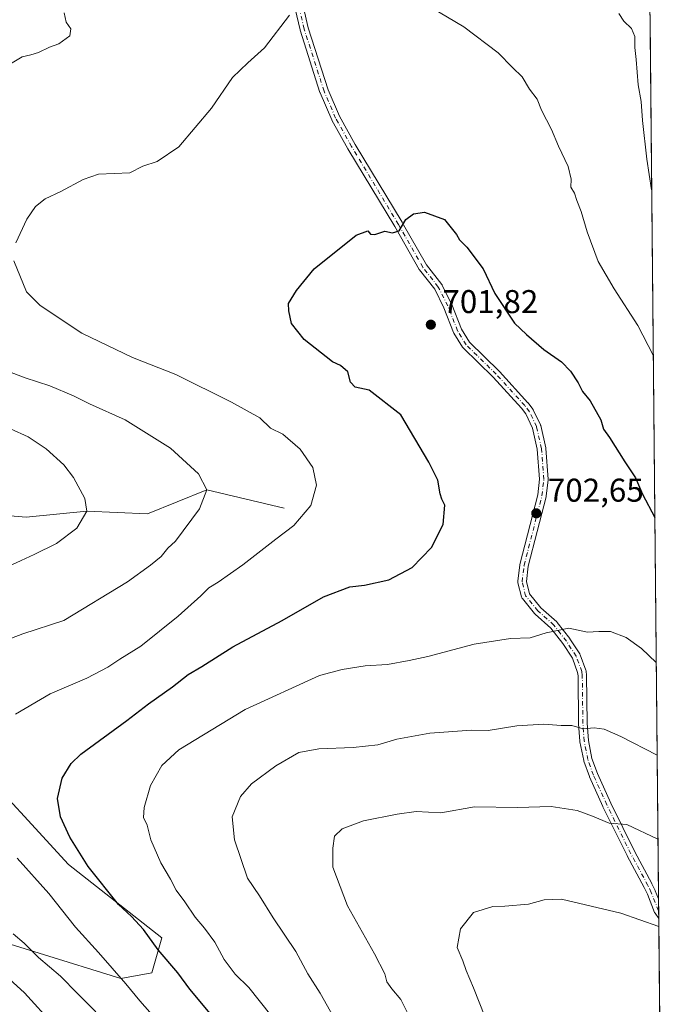
# Model space of a CAD drawing. Units: metres. Extents: x 563062 to 566493, y 4733347 to 4735692.
# Drawn here: x 566292 to 566493, y 4734035 to 4734335 of the extents above; entities that cross this region are included whole.
import ezdxf

# ---------------------------------------------------------------- set-up
doc = ezdxf.new("R2010")
doc.units = ezdxf.units.M
doc.header["$MEASUREMENT"] = 0
doc.linetypes.add('DGN Style 4', pattern=[2.6384748266838614, 1.318413404963828, -0.6592067024819142, 0.001648016756204785, -0.6592067024819142])
for name, color, linetype, lineweight in [('Arbolado forestal CxS', 92, 'Continuous', 0), ('Camino Cxs', 7, 'Continuous', 0), ('Camino eje', 30, 'DGN Style 4', 13), ('Comarca CxS', 21, 'Continuous', 0), ('Comunidad Autónoma CxS', 142, 'Continuous', 0), ('Corriente natural lineal', 142, 'Continuous', 13), ('Curva de nivel maestra', 30, 'Continuous', 30), ('Curva de nivel normal', 30, 'Continuous', 0), ('Entidad de ámbito territorial CxS', 92, 'Continuous', 0), ('Espacio natural protegido CxS', 121, 'Continuous', 0), ('Municipio CxS', 4, 'Continuous', 0), ('Provincia CxS', 1, 'Continuous', 0), ('Punto de cota en terreno', 7, 'Continuous', 0), ('Rótulo de punto de cota en terreno', 7, 'Continuous', 0)]:
    doc.layers.add(name, color=color, linetype=linetype, lineweight=lineweight)
doc.styles.add('Style-Arial', font='txt')

# ---------------------------------------------------------------- blocks, each defined once
blk = doc.blocks.new('*U9')
at = {"layer": 'Arbolado forestal CxS', "color": 92, "linetype": 'Continuous', "lineweight": 0}
blk.add_polyline3d([(566480.1469999999, 4734698.0942, 621.0436999999947), (566490.1495000003, 4733659.9814, 560.5372999999963)], dxfattribs=at)
blk.add_polyline3d([(566113.1096999999, 4734151.974099999, 687.722099999999), (566092.9408999998, 4734170.318299999, 682.5118999999977), (566069.8608999997, 4734216.2827, 674.4358000000066), (566055.8016999997, 4734216.830900001, 669.5905999999959), (566035.7207000004, 4734213.963099999, 670.4428999999947), (566020.4203000005, 4734197.706300001, 675.2112999999954), (566018.5066999998, 4734174.756300001, 672.5182000000059), (566056.5844999999, 4734147.787900001, 670.8945999999996), (566114.1562999999, 4734127.8991, 685.8417000000045), (566136.1381000001, 4734115.3367, 678.2219000000041), (566248.1426999997, 4734066.1373, 679.8215999999958), (566322.7254999997, 4734043.0143, 694.7945999999939), (566332.1617000002, 4734044.699100001, 697.9020000000019), (566335.2059000004, 4734055.319499999, 700.9728999999934), (566306.8410999998, 4734077.672499999, 698.6039000000019), (566276.3727000002, 4734110.7907, 693.3073000000004), (566253.2226999998, 4734160.567299999, 680.5994000000064), (566240.7698999997, 4734181.308499999, 673.7544999999955), (566220.1201, 4734198.720899999, 676.4771999999939), (566200.3151000004, 4734204.7105, 673.3745000000055), (566182.5903000003, 4734201.2051, 674.1073000000034), (566168.2506999997, 4734186.324300001, 677.0910000000003), (566149.1338999998, 4734154.8325, 682.6211999999941), (566137.1857000003, 4734142.553300001, 685.809500000003)], close=True, dxfattribs=at)
blk = doc.blocks.new('5PATER')
at = {"layer": 'Punto de cota en terreno', "linetype": 'Continuous', "lineweight": 0}
h = blk.add_hatch(color=51, dxfattribs=at)
edge = h.paths.add_edge_path()
edge.add_ellipse((0, 0), major_axis=(-0.1095731443231308, -0.1110710700762829), ratio=0.9994222409660322, start_angle=0, end_angle=360)
blk = doc.blocks.new('*U12')
at = {"layer": 'Camino Cxs', "color": 7, "linetype": 'Continuous', "lineweight": 0}
blk.add_polyline3d([(566377.1061000006, 4734343.486300001, 696.8362000000052), (566379.7241000002, 4734332.296900001, 700.2724000000017), (566385.7392999995, 4734313.4857, 709.3659000000043), (566389.2083000002, 4734305.4147, 709.6538), (566394.0049000002, 4734296.8025, 706.2109000000055), (566408.2833000004, 4734273.1315, 700.8692000000011), (566408.2984999996, 4734273.105900001, 700.8558000000049), (566415.6429000003, 4734260.156099999, 705.6450000000042), (566420.2927000001, 4734254.232899999, 708.2250000000058), (566420.3958999999, 4734254.0801, 708.2609999999986), (566420.4329000004, 4734254.011499999, 708.2692999999999), (566423.3129000004, 4734248.251499999, 707.3687000000064), (566423.3605000004, 4734248.1447, 707.3228999999993), (566426.2977, 4734240.653700001, 706.8450000000012), (566428.7725000001, 4734236.648499999, 707.0083000000013), (566437.8192999996, 4734227.799500001, 702.9833999999975), (566437.8727000002, 4734227.743899999, 703.0213999999978), (566446.5129000006, 4734218.223900001, 702.4538999999932), (566446.5460999999, 4734218.185699999, 702.4296000000032), (566446.5828999998, 4734218.139900001, 702.4003999999986), (566448.0129000006, 4734216.269900001, 702.0483999999997), (566448.1061000006, 4734216.130100001, 702.0690999999933), (566448.1524999999, 4734216.0417, 702.0816000000051), (566450.3224999999, 4734211.511700001, 702.975900000005), (566450.3718999998, 4734211.394900001, 703.0310000000028), (566450.4181000004, 4734211.2369, 703.1037999999971), (566451.9380999999, 4734204.517100001, 705.3868999999977), (566451.9502999998, 4734204.455900001, 705.385500000004), (566451.9666999998, 4734204.3245, 705.3791999999958), (566452.6467000004, 4734194.9847, 704.9774000000034), (566452.6501000002, 4734194.890100001, 705.0434999999999), (566452.6420999998, 4734194.744899999, 705.1407000000036), (566452.0821000002, 4734189.764900001, 707.499299999996), (566452.0702999998, 4734189.6843, 707.5246999999946), (566452.0493000001, 4734189.587300001, 707.5574999999953), (566446.6305, 4734168.449300001, 713.7103000000062), (566446.0696999999, 4734163.8321, 712.5247999999993), (566447.0208999999, 4734160.026900001, 709.5785999999936), (566450.4921000004, 4734155.7719, 705.7280000000028), (566455.2953000005, 4734151.490499999, 705.7516000000034), (566455.4260999998, 4734151.355900001, 705.8280999999988), (566455.4552999996, 4734151.319499999, 705.8473999999987), (566459.2452999996, 4734146.4595, 709.656799999997), (566459.3101000004, 4734146.3685, 709.7523999999976), (566462.3000999996, 4734141.7687, 712.7997999999934), (566462.3359000003, 4734141.710100001, 712.7863999999972), (566462.4316999996, 4734141.504899999, 712.7280000000028), (566464.1316999998, 4734136.8347, 711.0271999999969), (566464.1904999996, 4734136.615900001, 711.0261000000029), (566464.2012999998, 4734136.5419, 711.0262999999978), (566464.3413000006, 4734135.3519, 711.0170000000071), (566464.3501000004, 4734135.2161, 711.0157000000036), (566464.5295000002, 4734120.685500001, 716.8911999999983), (566464.9108999996, 4734115.444900001, 719.0763000000007), (566466.0062999995, 4734109.948100001, 720.0611000000063), (566467.6467000004, 4734105.3665, 719.7563999999985), (566471.6864999998, 4734096.3837, 721.135500000004), (566478.9863, 4734081.5449, 721.6937000000034), (566484.1754999999, 4734071.885500001, 719.5013000000035), (566484.2017000001, 4734071.833500001, 719.5191000000051), (566485.2017000001, 4734069.753500001, 720.2378999999929), (566485.2374999998, 4734069.671900001, 720.2655999999988), (566486.2259000001, 4734067.194700001, 721.1581000000006), (566486.2828000002, 4734061.284, 722.9931000000071), (566485.1917000003, 4734062.8597, 722.0905999999959), (566485.1347000003, 4734062.949899999, 722.0228999999963), (566485.0531000001, 4734063.118100001, 721.9146999999939), (566482.8391000004, 4734068.6669, 719.450100000002), (566481.8712999999, 4734070.680500001, 719.2143999999971), (566476.6848999998, 4734080.335100001, 721.1619999999967), (566476.6637000004, 4734080.376300001, 721.1670000000014), (566469.3437000001, 4734095.256300001, 721.264599999995), (566469.3245000001, 4734095.296900001, 721.2470999999932), (566465.2544999998, 4734104.346899999, 720.3782999999967), (566465.2172999998, 4734104.4387, 720.3871999999974), (566463.5261000004, 4734109.161900001, 720.233600000007), (566463.4753000002, 4734109.346100001, 720.2244000000064), (566462.3453000002, 4734115.016100001, 719.6505000000034), (566462.3399, 4734115.044500001, 719.6468000000023), (566462.3234999999, 4734115.1757, 719.6282000000066), (566461.9335000003, 4734120.535900001, 717.3729000000022), (566461.9303000001, 4734120.6141, 717.3236000000034), (566461.7511, 4734135.115900001, 711.795299999998), (566461.6366999998, 4734136.087900001, 711.6441999999952), (566460.0393000003, 4734140.476100001, 712.1009999999952), (566457.1605000002, 4734144.9047, 709.5130000000064), (566453.4773000004, 4734149.627900001, 705.9657000000007), (566448.6851000004, 4734153.899700001, 706.0111999999937), (566448.5484999996, 4734154.0415, 706.0613000000012), (566444.8229, 4734158.608300001, 709.902900000001), (566444.7137000002, 4734158.7643, 710.0779999999941), (566444.6284999996, 4734158.9341, 710.2375999999931), (566444.5691000001, 4734159.114900001, 710.3803000000045), (566443.4890999999, 4734163.434900001, 712.5926000000036), (566443.4600999998, 4734163.590700001, 712.6334999999963), (566443.4501, 4734163.7487, 712.6735000000045), (566443.4594999999, 4734163.9069, 712.7122999999993), (566444.0597000001, 4734168.846899999, 713.6153000000049), (566444.0698999995, 4734168.915899999, 713.6149000000005), (566444.0909000002, 4734169.012900001, 713.6146000000008), (566449.5085000005, 4734190.145300001, 708.1621000000015), (566450.0449000001, 4734194.915899999, 705.7930999999954), (566449.3806999996, 4734204.0385, 704.7636000000057), (566447.9145000001, 4734210.5207, 702.6812999999966), (566445.8657000001, 4734214.797300001, 703.0853000000062), (566444.5506999996, 4734216.517100001, 702.9358999999968), (566435.9735000003, 4734225.967900001, 702.3332999999984), (566426.8410999998, 4734234.900900001, 705.6622999999963), (566426.7543000003, 4734234.9945, 705.6601999999984), (566426.6442999998, 4734235.146700001, 705.6640999999945), (566424.0242999997, 4734239.386700001, 704.8329999999987), (566424.0043000003, 4734239.420299999, 704.8270000000048), (566423.9199000001, 4734239.5955, 704.8114999999963), (566420.9611000001, 4734247.141100001, 705.2002000000067), (566418.1662999997, 4734252.731100001, 705.133600000001), (566413.5374999996, 4734258.6273, 703.7284000000074), (566413.4319000002, 4734258.784499999, 703.5905000000057), (566406.0478999997, 4734271.803500001, 700.9438999999985), (566391.7670999998, 4734295.478700001, 705.1229000000022), (566391.7493000003, 4734295.5089, 705.169399999999), (566386.9045000002, 4734304.2075, 710.3870000000024), (566386.8459000001, 4734304.3267, 710.4040999999997), (566383.3256999999, 4734312.5167, 710.0397999999988), (566383.2984999996, 4734312.5855, 710.0175000000019), (566383.2818999998, 4734312.634299999, 710.0011999999988), (566377.2319, 4734331.554099999, 701.6135000000068), (566377.2043000003, 4734331.653899999, 701.6679000000004), (566374.5856999997, 4734342.8453, 697.3320999999996)], dxfattribs=at)

msp = doc.modelspace()

# ---------------------------------------------------------------- linework, layer by layer
at = {"layer": 'Arbolado forestal CxS', "color": 92, "linetype": 'Continuous', "lineweight": 0, "extrusion": (-0.001039118263475068, 0.107846555271275, 0.994167008479639), "elevation": 510678.2650745646, "flags": 128}
msp.add_lwpolyline([(-612071.2860106362, -4701000.588224275), (-612071.2860106362, -4700731.412704883)], dxfattribs=at)
at = {"layer": 'Arbolado forestal CxS', "color": 92, "linetype": 'Continuous', "lineweight": 0, "extrusion": (-0.001875073887247662, 0.1948180097478752, 0.9808376150901811), "elevation": 921923.8432511614, "flags": 128}
msp.add_lwpolyline([(-612022.0739549957, -4637648.625349443), (-612022.0739549957, -4637644.960047002)], dxfattribs=at)
at = {"layer": 'Arbolado forestal CxS', "color": 92, "linetype": 'Continuous', "lineweight": 0, "extrusion": (-0.002013812392778354, 0.2091294475050986, 0.977885892497616), "elevation": 989594.3841247285, "flags": 128}
msp.add_lwpolyline([(-612044.5585282407, -4623674.92158535), (-612044.5585282407, -4623672.553305591)], dxfattribs=at)
at = {"layer": 'Arbolado forestal CxS', "color": 92, "linetype": 'Continuous', "lineweight": 0, "extrusion": (0.003559653154975129, -0.3694368578631835, 0.9292490177135483), "elevation": -1746251.663381791, "flags": 128}
msp.add_lwpolyline([(612072.2049702244, 4394111.53829143), (612072.2049702244, 4393688.282900617)], dxfattribs=at)
at = {"layer": 'Arbolado forestal CxS', "color": 92, "linetype": 'Continuous', "lineweight": 0}
msp.add_polyline3d([(566113.1096999999, 4734151.974099999, 687.722099999999), (566137.1857000003, 4734142.553300001, 685.809500000003), (566149.1338999998, 4734154.8325, 682.6211999999941), (566168.2506999997, 4734186.324300001, 677.0910000000003), (566182.5903000003, 4734201.2051, 674.1073000000034), (566200.3151000004, 4734204.7105, 673.3745000000055), (566220.1201, 4734198.720899999, 676.4771999999939), (566240.7698999997, 4734181.308499999, 673.7544999999955), (566253.2226999998, 4734160.567299999, 680.5994000000064), (566276.3727000002, 4734110.7907, 693.3073000000004), (566306.8410999998, 4734077.672499999, 698.6039000000019), (566335.2059000004, 4734055.319499999, 700.9728999999934), (566332.1617000002, 4734044.699100001, 697.9020000000019), (566322.7254999997, 4734043.0143, 694.7945999999939), (566248.1426999997, 4734066.1373, 679.8215999999958), (566136.1381000001, 4734115.3367, 678.2219000000041), (566114.1562999999, 4734127.8991, 685.8417000000045), (566056.5844999999, 4734147.787900001, 670.8945999999996), (566018.5066999998, 4734174.756300001, 672.5182000000059), (566020.4203000005, 4734197.706300001, 675.2112999999954), (566035.7207000004, 4734213.963099999, 670.4428999999947), (566055.8016999997, 4734216.830900001, 669.5905999999959), (566069.8608999997, 4734216.2827, 674.4358000000066), (566092.9408999998, 4734170.318299999, 682.5118999999977)], close=True, dxfattribs=at)
for points in [[(566322.7254999997, 4734043.0143, 694.7945999999939), (566332.1617000002, 4734044.699100001, 697.9020000000019), (566335.2059000004, 4734055.319499999, 700.9728999999934), (566306.8410999998, 4734077.672499999, 698.6039000000019), (566276.3727000002, 4734110.7907, 693.3073000000004)], [(566322.7254999997, 4734043.0143, 694.7945999999939), (566332.1617000002, 4734044.699100001, 697.9020000000019), (566335.2059000004, 4734055.319499999, 700.9728999999934), (566306.8410999998, 4734077.672499999, 698.6039000000019), (566276.3727000002, 4734110.7907, 693.3073000000004)], [(566248.1426999997, 4734066.1373, 679.8215999999958), (566322.7254999997, 4734043.0143, 694.7945999999939)], [(566248.1426999997, 4734066.1373, 679.8215999999958), (566322.7254999997, 4734043.0143, 694.7945999999939)]]:
    msp.add_polyline3d(points, dxfattribs=at)
at = {"layer": 'Camino Cxs', "color": 7, "linetype": 'Continuous', "lineweight": 0, "extrusion": (-0.002858996360728221, 0.2964678905835817, 0.9550385416268449), "elevation": 1402568.066720281, "flags": 128}
msp.add_lwpolyline([(-612110.8728875227, -4515575.540895548), (-612110.8728875227, -4515569.351642888)], dxfattribs=at)
at = {"layer": 'Camino Cxs', "color": 7, "linetype": 'Continuous', "lineweight": 0}
for points in [[(566377.1061000006, 4734343.486300001, 696.8362000000052), (566379.7241000002, 4734332.296900001, 700.2724000000017), (566385.7392999995, 4734313.4857, 709.3659000000043), (566389.2083000002, 4734305.4147, 709.6538), (566394.0049000002, 4734296.8025, 706.2109000000055), (566408.2833000004, 4734273.1315, 700.8692000000011), (566408.2984999996, 4734273.105900001, 700.8558000000049), (566415.6429000003, 4734260.156099999, 705.6450000000042), (566420.2927000001, 4734254.232899999, 708.2250000000058), (566420.3958999999, 4734254.0801, 708.2609999999986), (566420.4329000004, 4734254.011499999, 708.2692999999999), (566423.3129000004, 4734248.251499999, 707.3687000000064), (566423.3605000004, 4734248.1447, 707.3228999999993), (566426.2977, 4734240.653700001, 706.8450000000012), (566428.7725000001, 4734236.648499999, 707.0083000000013), (566437.8192999996, 4734227.799500001, 702.9833999999975), (566437.8727000002, 4734227.743899999, 703.0213999999978), (566446.5129000006, 4734218.223900001, 702.4538999999932), (566446.5460999999, 4734218.185699999, 702.4296000000032), (566446.5828999998, 4734218.139900001, 702.4003999999986), (566448.0129000006, 4734216.269900001, 702.0483999999997), (566448.1061000006, 4734216.130100001, 702.0690999999933), (566448.1524999999, 4734216.0417, 702.0816000000051), (566450.3224999999, 4734211.511700001, 702.975900000005), (566450.3718999998, 4734211.394900001, 703.0310000000028), (566450.4181000004, 4734211.2369, 703.1037999999971), (566451.9380999999, 4734204.517100001, 705.3868999999977), (566451.9502999998, 4734204.455900001, 705.385500000004), (566451.9666999998, 4734204.3245, 705.3791999999958), (566452.6467000004, 4734194.9847, 704.9774000000034), (566452.6501000002, 4734194.890100001, 705.0434999999999), (566452.6420999998, 4734194.744899999, 705.1407000000036), (566452.0821000002, 4734189.764900001, 707.499299999996), (566452.0702999998, 4734189.6843, 707.5246999999946), (566452.0493000001, 4734189.587300001, 707.5574999999953), (566446.6305, 4734168.449300001, 713.7103000000062), (566446.0696999999, 4734163.8321, 712.5247999999993), (566447.0208999999, 4734160.026900001, 709.5785999999936), (566450.4921000004, 4734155.7719, 705.7280000000028), (566455.2953000005, 4734151.490499999, 705.7516000000034), (566455.4260999998, 4734151.355900001, 705.8280999999988), (566455.4552999996, 4734151.319499999, 705.8473999999987), (566459.2452999996, 4734146.4595, 709.656799999997), (566459.3101000004, 4734146.3685, 709.7523999999976), (566462.3000999996, 4734141.7687, 712.7997999999934), (566462.3359000003, 4734141.710100001, 712.7863999999972), (566462.4316999996, 4734141.504899999, 712.7280000000028), (566464.1316999998, 4734136.8347, 711.0271999999969), (566464.1904999996, 4734136.615900001, 711.0261000000029), (566464.2012999998, 4734136.5419, 711.0262999999978), (566464.3413000006, 4734135.3519, 711.0170000000071), (566464.3501000004, 4734135.2161, 711.0157000000036), (566464.5295000002, 4734120.685500001, 716.8911999999983), (566464.9108999996, 4734115.444900001, 719.0763000000007), (566466.0062999995, 4734109.948100001, 720.0611000000063), (566467.6467000004, 4734105.3665, 719.7563999999985), (566471.6864999998, 4734096.3837, 721.135500000004), (566478.9863, 4734081.5449, 721.6937000000034), (566484.1754999999, 4734071.885500001, 719.5013000000035), (566484.2017000001, 4734071.833500001, 719.5191000000051), (566485.2017000001, 4734069.753500001, 720.2378999999929), (566485.2374999998, 4734069.671900001, 720.2655999999988), (566486.2258000001, 4734067.194700001, 721.1579999999958)], [(566486.2828000002, 4734061.284, 722.9930000000023), (566485.1917000003, 4734062.8597, 722.0905999999959), (566485.1347000003, 4734062.949899999, 722.0228999999963), (566485.0531000001, 4734063.118100001, 721.9146999999939), (566482.8391000004, 4734068.6669, 719.450100000002), (566481.8712999999, 4734070.680500001, 719.2143999999971), (566476.6848999998, 4734080.335100001, 721.1619999999967), (566476.6637000004, 4734080.376300001, 721.1670000000014), (566469.3437000001, 4734095.256300001, 721.264599999995), (566469.3245000001, 4734095.296900001, 721.2470999999932), (566465.2544999998, 4734104.346899999, 720.3782999999967), (566465.2172999998, 4734104.4387, 720.3871999999974), (566463.5261000004, 4734109.161900001, 720.233600000007), (566463.4753000002, 4734109.346100001, 720.2244000000064), (566462.3453000002, 4734115.016100001, 719.6505000000034), (566462.3399, 4734115.044500001, 719.6468000000023), (566462.3234999999, 4734115.1757, 719.6282000000066), (566461.9335000003, 4734120.535900001, 717.3729000000022), (566461.9303000001, 4734120.6141, 717.3236000000034), (566461.7511, 4734135.115900001, 711.795299999998), (566461.6366999998, 4734136.087900001, 711.6441999999952), (566460.0393000003, 4734140.476100001, 712.1009999999952), (566457.1605000002, 4734144.9047, 709.5130000000064), (566453.4773000004, 4734149.627900001, 705.9657000000007), (566448.6851000004, 4734153.899700001, 706.0111999999937), (566448.5484999996, 4734154.0415, 706.0613000000012), (566444.8229, 4734158.608300001, 709.902900000001), (566444.7137000002, 4734158.7643, 710.0779999999941), (566444.6284999996, 4734158.9341, 710.2375999999931), (566444.5691000001, 4734159.114900001, 710.3803000000045), (566443.4890999999, 4734163.434900001, 712.5926000000036), (566443.4600999998, 4734163.590700001, 712.6334999999963), (566443.4501, 4734163.7487, 712.6735000000045), (566443.4594999999, 4734163.9069, 712.7122999999993), (566444.0597000001, 4734168.846899999, 713.6153000000049), (566444.0698999995, 4734168.915899999, 713.6149000000005), (566444.0909000002, 4734169.012900001, 713.6146000000008), (566449.5085000005, 4734190.145300001, 708.1621000000015), (566450.0449000001, 4734194.915899999, 705.7930999999954), (566449.3806999996, 4734204.0385, 704.7636000000057), (566447.9145000001, 4734210.5207, 702.6812999999966), (566445.8657000001, 4734214.797300001, 703.0853000000062), (566444.5506999996, 4734216.517100001, 702.9358999999968), (566435.9735000003, 4734225.967900001, 702.3332999999984), (566426.8410999998, 4734234.900900001, 705.6622999999963), (566426.7543000003, 4734234.9945, 705.6601999999984), (566426.6442999998, 4734235.146700001, 705.6640999999945), (566424.0242999997, 4734239.386700001, 704.8329999999987), (566424.0043000003, 4734239.420299999, 704.8270000000048), (566423.9199000001, 4734239.5955, 704.8114999999963), (566420.9611000001, 4734247.141100001, 705.2002000000067), (566418.1662999997, 4734252.731100001, 705.133600000001), (566413.5374999996, 4734258.6273, 703.7284000000074), (566413.4319000002, 4734258.784499999, 703.5905000000057), (566406.0478999997, 4734271.803500001, 700.9438999999985), (566391.7670999998, 4734295.478700001, 705.1229000000022), (566391.7493000003, 4734295.5089, 705.169399999999), (566386.9045000002, 4734304.2075, 710.3870000000024), (566386.8459000001, 4734304.3267, 710.4040999999997), (566383.3256999999, 4734312.5167, 710.0397999999988), (566383.2984999996, 4734312.5855, 710.0175000000019), (566383.2818999998, 4734312.634299999, 710.0011999999988), (566377.2319, 4734331.554099999, 701.6135000000068), (566377.2043000003, 4734331.653899999, 701.6679000000004), (566374.5856999997, 4734342.8453, 697.3320999999996)]]:
    msp.add_polyline3d(points, dxfattribs=at)
at = {"layer": 'Camino eje', "color": 30, "linetype": 'DGN Style 4', "lineweight": 13}
msp.add_polyline3d([(566486.2605, 4734063.5998, 722.5433000000049), (566484.0301000001, 4734069.190099999, 719.8579000000027), (566483.0301000001, 4734071.270099999, 719.1594000000041), (566477.8300999999, 4734080.950099999, 721.3834999999963), (566470.5100999996, 4734095.8301, 721.1918000000006), (566466.4401000004, 4734104.880100001, 719.9903999999952), (566464.7500999998, 4734109.600099999, 720.1437000000006), (566463.6201, 4734115.270099999, 719.369399999996), (566463.2301000003, 4734120.630100001, 716.9266000000061), (566463.0500999996, 4734135.200099999, 711.3641999999965), (566462.9101, 4734136.390100001, 711.2219999999944), (566461.2100999998, 4734141.0601, 712.3380000000034), (566458.2200999996, 4734145.6601, 709.4832000000025), (566454.4301000005, 4734150.520099999, 705.8916999999929), (566449.5500999996, 4734154.870100001, 705.8766999999935), (566445.8300999999, 4734159.4301, 709.7520999999979), (566444.7500999998, 4734163.7501, 712.5868000000046), (566445.3501000004, 4734168.690099999, 713.6616999999969), (566450.7901, 4734189.9101, 707.851800000004), (566451.3501000004, 4734194.890100001, 705.376900000003), (566450.6700999998, 4734204.2301, 705.0440999999992), (566449.1501000002, 4734210.950099999, 702.9251999999979), (566446.9801000003, 4734215.4801, 702.3512999999948), (566445.5500999996, 4734217.350099999, 702.3062999999966), (566436.9101, 4734226.870100001, 702.4471999999951), (566427.7500999998, 4734235.8301, 706.3718999999984), (566425.1300999997, 4734240.0701, 705.8420999999945), (566422.1501000002, 4734247.670100001, 706.2805999999982), (566419.2701000003, 4734253.4301, 706.7997000000032), (566414.5601000004, 4734259.4301, 704.6591000000044), (566407.1700999998, 4734272.460100001, 700.3681000000071), (566392.8800999997, 4734296.1501, 705.5605999999971), (566388.0401, 4734304.840100001, 710.3732000000019), (566384.5201000003, 4734313.030099999, 709.6646000000038), (566378.4700999996, 4734331.950099999, 701.0243000000046), (566375.8400999998, 4734343.190099999, 697.1156000000046)], dxfattribs=at)
at = {"layer": 'Comarca CxS', "color": 21, "linetype": 'Continuous', "lineweight": 0, "flags": 128}
msp.add_lwpolyline([(565600.094125141, 4733370.334205907), (563082.7800004783, 4733346.829982626), (563082.5087880649, 4733376.509011088), (563061.6400004779, 4735660.199982601), (563260.9523999988, 4735662.062299999), (563267.121409998, 4735662.119837325), (563550.151373303, 4735664.76419695), (563879.3799693742, 4735667.840243662), (566247.8227415718, 4735689.968830981), (566256.8985489223, 4735690.053627227), (566470.570000505, 4735692.049982602), (566470.9352277538, 4735654.144670292), (566479.4196000006, 4734773.589699999), (566490.1778499802, 4733657.038460892), (566492.8600005042, 4733378.669982625)], close=True, dxfattribs=at)
at = {"layer": 'Comunidad Autónoma CxS', "color": 142, "linetype": 'Continuous', "lineweight": 0, "flags": 128}
msp.add_lwpolyline([(565600.094125141, 4733370.334205907), (563082.7800004783, 4733346.829982626), (563082.5087880649, 4733376.509011088), (563061.6400004779, 4735660.199982601), (563260.9523999988, 4735662.062299999), (563267.121409998, 4735662.119837325), (563550.151373303, 4735664.76419695), (563879.3799693742, 4735667.840243662), (566247.8227415718, 4735689.968830981), (566256.8985489223, 4735690.053627227), (566470.570000505, 4735692.049982602), (566470.9352277538, 4735654.144670292), (566479.4196000006, 4734773.589699999), (566490.1778499802, 4733657.038460892), (566492.8600005042, 4733378.669982625)], close=True, dxfattribs=at)
at = {"layer": 'Corriente natural lineal', "color": 142, "linetype": 'Continuous', "lineweight": 13}
msp.add_polyline3d([(566372.4301000005, 4734186.1501, 693.7749999999943), (566348.8799999999, 4734191.730000001, 690.1855999999971), (566330.8033999996, 4734184.4529, 687.6524000000063), (566312.4000000004, 4734185.189999999, 684.9894999999962), (566293.9041999998, 4734183.340299999, 682.5516999999963), (566278.0599999996, 4734184.710000001, 680.0620999999956), (566256.7751000002, 4734183.5251, 676.2868000000017), (566251.9801000003, 4734184.280099999, 675.5314999999973), (566247.1801000005, 4734184.2301, 674.9949000000051), (566242.4001000002, 4734183.3101, 674.1540999999997), (566228.0401, 4734178.520099999, 671.7491000000009), (566223.2100999998, 4734177.280099999, 670.7676999999967), (566201.0568000004, 4734173.6896, 667.3986000000004)], dxfattribs=at)
at = {"layer": 'Curva de nivel maestra', "color": 30, "linetype": 'Continuous', "lineweight": 30, "elevation": 700, "flags": 128}
msp.add_lwpolyline([(566349.8799999999, 4734032.3201), (566343.7100000001, 4734039.7301), (566340.0899999999, 4734044.7301), (566334.0700000003, 4734051.7601), (566329.6299999999, 4734057.870100001), (566325.9100000003, 4734061.890100001), (566322, 4734065.5001), (566312.7800000003, 4734077.030099999), (566307.1600000003, 4734086.0101), (566304.4000000004, 4734092.1501), (566303.4800000004, 4734097.790100001), (566304.9000000004, 4734103.9801), (566307.5999999996, 4734108.4101), (566310.5800000001, 4734111.2601), (566324.5599999996, 4734121.540100001), (566331.0899999999, 4734126.590100001), (566338.4299999997, 4734131.720100001), (566343.1900000004, 4734135.540100001), (566347.3300000001, 4734137.920100001), (566356.7300000004, 4734143.880100001), (566371.7699999996, 4734151.970100001), (566384.3600000005, 4734159.1501), (566392.3899999997, 4734162.170100001), (566396.8300000001, 4734162.7301), (566404.2199999997, 4734164.360099999), (566411.29, 4734168.040100001), (566417.2400000002, 4734174.1601), (566420.7800000003, 4734181.1601), (566421.2699999996, 4734187.030099999), (566420.3300000001, 4734188.9001), (566419.8099999996, 4734190.540100001), (566419.0800000001, 4734194.670100001), (566416.3600000005, 4734200.090100001), (566407.8899999997, 4734214.550100001), (566398.2400000002, 4734222.0101), (566393.9900000002, 4734222.960100001), (566392.5599999996, 4734224.5001), (566391.7599999999, 4734227.6601), (566389.5199999996, 4734229.520099999), (566387.0499999998, 4734230.620100001), (566378.4900000002, 4734237.440099999), (566374.6600000003, 4734242.3201), (566373.7999999998, 4734246.140100001), (566373.7199999997, 4734248.380100001), (566376.1299999999, 4734252.4101), (566381.5300000003, 4734258.960100001), (566394.25, 4734269.1801), (566397.7800000003, 4734270.530099999), (566398.6799999997, 4734269.5101), (566399.9199999999, 4734269.4001), (566403.0499999998, 4734270.4301), (566405.3799999999, 4734269.9001), (566407.3799999999, 4734270.5801), (566409.3799999999, 4734273.950099999), (566411.7100000001, 4734275.700099999), (566415.0499999998, 4734276.200099999), (566421.1100000005, 4734273.940099999), (566424.7999999998, 4734269.420100001), (566425.7100000001, 4734267.800100001), (566427.9000000004, 4734265.5601), (566432.8600000005, 4734258.9301), (566436.4100000003, 4734251.5001), (566442.4199999999, 4734242.470100001), (566446.04, 4734238.940099999), (566451.3700000001, 4734234.4001), (566456.7000000002, 4734230.710100001), (566459.5, 4734227.790100001), (566461.7800000003, 4734224.280099999), (566463.0700000003, 4734221.610099999), (566465.4199999999, 4734218.7601), (566468.7000000002, 4734213.040100001), (566469.5499999998, 4734210.220100001), (566471.3099999996, 4734207.640100001), (566475.9800000004, 4734200.270099999), (566479.2300000004, 4734195.360099999), (566481.4000000004, 4734190.360099999), (566485.1074000001, 4734183.274599999)], dxfattribs=at)
at = {"layer": 'Curva de nivel normal', "color": 30, "linetype": 'Continuous', "lineweight": 0, "flags": 128}
for points, elevation in [([(566417.0999999996, 4734338.520099999), (566427.0099999999, 4734332.6601), (566437.4800000004, 4734324.7401), (566441.8399999999, 4734320.270099999), (566444.79, 4734317.380100001), (566447.0099999999, 4734313.6601), (566449.3600000005, 4734310.590100001), (566450.6100000005, 4734307.2401), (566453.6399999997, 4734301.350099999), (566455.8300000001, 4734296.2601), (566458.7999999998, 4734290.0601), (566459.7199999997, 4734286.220100001), (566459.5599999996, 4734283.860099999), (566460.7000000002, 4734281.960100001), (566461.3799999999, 4734279.780099999), (566462.7300000004, 4734276.4001), (566464.5199999996, 4734270.190099999), (566467.8399999999, 4734261.200099999), (566472.75, 4734252.9001), (566479.9000000004, 4734241.7601), (566484.6310000002, 4734232.717800001)], 695), ([(566287.6399999997, 4734320.4301), (566292.7000000002, 4734323.5101), (566295.3200000003, 4734324.100099999), (566297.7000000002, 4734324.780099999), (566301.0599999996, 4734326.380100001), (566303.8099999996, 4734327.4101), (566307.1500000004, 4734329.850099999), (566307.5199999996, 4734332.030099999), (566306.1100000005, 4734334.030099999), (566305.4600000001, 4734336.860099999)], 690), ([(566290.7400000002, 4734266.890100001), (566294.1299999999, 4734274.120100001), (566296.7400000002, 4734277.940099999), (566299.6600000003, 4734280.2301), (566304.4299999997, 4734282.540100001), (566311.2800000003, 4734286.170100001), (566315.8700000001, 4734287.770099999), (566325.4100000003, 4734288.200099999), (566329.3899999997, 4734290.190099999), (566333.7199999997, 4734291.6501), (566340.3899999997, 4734296.120100001), (566350.2999999998, 4734307.870100001), (566356.7199999997, 4734317.1501), (566361.2999999998, 4734321.700099999), (566366.3799999999, 4734326.1801), (566374.0499999998, 4734336.1601)], 695), ([(566474.1299999999, 4734336.630100001), (566475.6699999999, 4734334.380100001), (566477.9900000002, 4734332.0801), (566479.0099999999, 4734329.700099999), (566478.9900000002, 4734326.360099999), (566479.4199999999, 4734322.700099999), (566480.0700000003, 4734315.0001), (566480.9600000001, 4734309.860099999), (566481.3499999996, 4734304.090100001), (566482.6600000003, 4734292.300100001), (566484.1467000004, 4734282.980900001)], 690), ([(566290.6900000004, 4734123.4301), (566301.2599999999, 4734129.600099999), (566312.3600000005, 4734134.440099999), (566318.7999999998, 4734137.7401), (566322.3600000005, 4734140.130100001), (566328.7999999998, 4734144.130100001), (566340.1399999997, 4734153.220100001), (566347.0599999996, 4734159.420100001), (566349.4600000001, 4734161.920100001), (566352.3099999996, 4734163.600099999), (566359.7699999996, 4734168.850099999), (566369.8899999997, 4734176.720100001), (566375.3600000005, 4734180.880100001), (566380.5, 4734186.940099999), (566382.2599999999, 4734193.090100001), (566381.1399999997, 4734198.470100001), (566377.2100000001, 4734204.100099999), (566371.9299999997, 4734208.6601), (566368.2699999996, 4734210.4901), (566364.9800000004, 4734213.640100001), (566356.3200000003, 4734218.390100001), (566339.4600000001, 4734226.790100001), (566326.2400000002, 4734232.0001), (566310.8899999997, 4734239.4001), (566298.1900000004, 4734247.840100001), (566293.9900000002, 4734251.970100001), (566290.1799999997, 4734261.370100001)], 695), ([(566283.7800000003, 4734144.4301), (566292.8600000005, 4734147.840100001), (566305.3899999997, 4734151.9901), (566324.7199999997, 4734163.6601), (566331.7199999997, 4734168.800100001), (566334.9400000004, 4734171.4301), (566336.9699999997, 4734173.940099999), (566339.3600000005, 4734176.050100001), (566346.6200000001, 4734185.9001), (566348.8799999999, 4734191.7301), (566346.29, 4734196.620100001), (566337.8200000003, 4734204.340100001), (566324, 4734213.040100001), (566313.2199999997, 4734217.880100001), (566308.3399999999, 4734220.360099999), (566301.1399999997, 4734223.4001), (566293.6600000003, 4734225.780099999), (566286.7199999997, 4734228.4001)], 690), ([(566285.7199999997, 4734167.1501), (566296.3899999997, 4734172.0601), (566303.0999999996, 4734175.380100001), (566309.2800000003, 4734180.040100001), (566312.4000000004, 4734185.190099999), (566311.7699999996, 4734189.030099999), (566308.3600000005, 4734195.5001), (566305.3399999999, 4734199.3201), (566300.0199999996, 4734204.140100001), (566294.5599999996, 4734207.850099999), (566289.2000000002, 4734210.2301)], 685), ([(566368.2800000003, 4734031.870100001), (566361.6399999997, 4734040.280099999), (566357.4600000001, 4734044.280099999), (566354.0999999996, 4734048.800100001), (566351.2599999999, 4734054.0101), (566348.1500000004, 4734058.350099999), (566345.2699999996, 4734061.620100001), (566342.1399999997, 4734066.3201), (566339.54, 4734069.870100001), (566337.8600000005, 4734073.1801), (566334.9000000004, 4734078.2301), (566331.8300000001, 4734085.2401), (566330.6900000004, 4734089.6801), (566329.5800000001, 4734091.970100001), (566329.7699999996, 4734095.030099999), (566331.7199999997, 4734101.720100001), (566335.1600000003, 4734107.780099999), (566340.3300000001, 4734112.620100001), (566360.4900000002, 4734124.880100001), (566383.1600000003, 4734135.2501), (566390.0499999998, 4734137.0701), (566397.0599999996, 4734138.120100001), (566403.7699999996, 4734138.520099999), (566410.4000000004, 4734139.780099999), (566416.0499999998, 4734140.950099999), (566430.1900000004, 4734144.720100001), (566441.2699999996, 4734146.5101), (566447.1799999997, 4734146.620100001), (566452.04, 4734148.2301), (566458.9900000002, 4734149.620100001), (566464.6200000001, 4734148.360099999), (566468.1100000005, 4734148.610099999), (566471.6600000003, 4734148.610099999), (566476.4199999999, 4734146.720100001), (566481.0499999998, 4734143.370100001), (566485.5329, 4734139.1218)], 705), ([(566389.2100000001, 4734028.110099999), (566383.3399999999, 4734038.4901), (566379.6100000005, 4734044.390100001), (566375.9100000003, 4734051.1601), (566369.0499999998, 4734061.4801), (566364.9299999997, 4734068.1601), (566361.2599999999, 4734073.530099999), (566357.25, 4734085.170100001), (566356.5999999996, 4734092.1501), (566359.1200000001, 4734098.4101), (566362.5, 4734102.280099999), (566369.8499999996, 4734107.700099999), (566376.8300000001, 4734111.780099999), (566382.8899999997, 4734112.920100001), (566393.4199999999, 4734113.2501), (566400.8600000005, 4734114.1501), (566406.7000000002, 4734115.870100001), (566416.7100000001, 4734117.670100001), (566429.3799999999, 4734118.540100001), (566434.3799999999, 4734118.4901), (566443.1299999999, 4734119.9001), (566451.3200000003, 4734120.360099999), (566456.6600000003, 4734120.0101), (566459.9000000004, 4734119.9901), (566463.3300000001, 4734118.960100001), (566466.6299999999, 4734119.2401), (566469.7199999997, 4734118.850099999), (566474.79, 4734116.670100001), (566485.8041000003, 4734110.969900001)], 710), ([(566412.0599999996, 4734028.2301), (566407.8700000001, 4734036.550100001), (566405.1699999999, 4734039.850099999), (566403.6399999997, 4734042.0101), (566402.9900000002, 4734044.4101), (566399.9000000004, 4734050.450099999), (566391.6799999997, 4734065.0701), (566387.1500000004, 4734076.860099999), (566387.1900000004, 4734082.690099999), (566387.7100000001, 4734086.2601), (566390.0499999998, 4734088.5001), (566396.5499999998, 4734091.020099999), (566406.7800000003, 4734092.9801), (566412.5, 4734093.840100001), (566420.0599999996, 4734093.390100001), (566430.2599999999, 4734095.270099999), (566443.3799999999, 4734095.050100001), (566453.6200000001, 4734095.370100001), (566461.4800000004, 4734094.100099999), (566466.1200000001, 4734092.4301), (566471.2400000002, 4734090.2301), (566476.5999999996, 4734089.860099999), (566486.0504000001, 4734085.4057)], 715), ([(566331.5499999998, 4734032.7401), (566328.4400000004, 4734036.1501), (566324.2800000003, 4734041.370100001), (566315.9400000004, 4734050.920100001), (566308.8799999999, 4734058.6601), (566300.7699999996, 4734068.870100001), (566291.1699999999, 4734079.610099999)], 695), ([(566433.3799999999, 4734031.460100001), (566429.9900000002, 4734040.100099999), (566427.7000000002, 4734045.420100001), (566426.6900000004, 4734048.380100001), (566425.0099999999, 4734052.4301), (566426.0099999999, 4734058.140100001), (566429.9500000002, 4734063.030099999), (566435.8399999999, 4734064.9101), (566439.4800000004, 4734064.9901), (566446.7199999997, 4734065.610099999), (566451.4800000004, 4734066.9801), (566456.7000000002, 4734067.1801), (566474.75, 4734062.8301), (566486.3068000004, 4734058.795100001)], 720), ([(566315.1500000004, 4734032.890100001), (566309.5199999996, 4734038.380100001), (566304.3600000005, 4734043.700099999), (566297.6600000003, 4734049.340100001), (566293.3300000001, 4734053.700099999), (566290.0099999999, 4734056.590100001)], 690), ([(566302.4699999997, 4734028.6601), (566293.4600000001, 4734038.5801), (566288.8600000005, 4734042.8101)], 685)]:
    msp.add_lwpolyline(points, dxfattribs=dict(at, elevation=elevation))
at = {"layer": 'Entidad de ámbito territorial CxS', "color": 92, "linetype": 'Continuous', "lineweight": 0, "flags": 128}
msp.add_lwpolyline([(566479.4196000006, 4734773.589699999), (566490.1778499802, 4733657.038460892)], dxfattribs=at)
at = {"layer": 'Espacio natural protegido CxS', "color": 121, "linetype": 'Continuous', "lineweight": 0, "flags": 128}
msp.add_lwpolyline([(566479.4196000006, 4734773.589699999), (566490.1778499802, 4733657.038460892), (566492.8600005042, 4733378.669982625), (565600.094125141, 4733370.334205907), (563082.7800004783, 4733346.829982626)], dxfattribs=at)
at = {"layer": 'Municipio CxS', "color": 4, "linetype": 'Continuous', "lineweight": 0, "flags": 128}
msp.add_lwpolyline([(566479.4196000006, 4734773.589699999), (566490.1778499802, 4733657.038460892), (566492.8600005042, 4733378.669982625), (565600.094125141, 4733370.334205907)], dxfattribs=at)
at = {"layer": 'Provincia CxS', "color": 1, "linetype": 'Continuous', "lineweight": 0, "flags": 128}
msp.add_lwpolyline([(565600.094125141, 4733370.334205907), (563082.7800004783, 4733346.829982626), (563082.5087880649, 4733376.509011088), (563061.6400004779, 4735660.199982601), (563260.9523999988, 4735662.062299999), (563267.121409998, 4735662.119837325), (563550.151373303, 4735664.76419695), (563879.3799693742, 4735667.840243662), (566247.8227415718, 4735689.968830981), (566256.8985489223, 4735690.053627227), (566470.570000505, 4735692.049982602), (566470.9352277538, 4735654.144670292), (566479.4196000006, 4734773.589699999), (566490.1778499802, 4733657.038460892), (566492.8600005042, 4733378.669982625)], close=True, dxfattribs=at)

# ---------------------------------------------------------------- block references
at = {"layer": 'Arbolado forestal CxS', "color": 92, "linetype": 'Continuous', "lineweight": 0}
msp.add_blockref('*U9', (0, 0), dxfattribs=at)
at = {"layer": 'Camino Cxs', "color": 7, "linetype": 'Continuous', "lineweight": 0}
msp.add_blockref('*U12', (0, 0), dxfattribs=at)
at = {"layer": 'Punto de cota en terreno', "color": 7, "linetype": 'Continuous', "lineweight": 0, "xscale": 10, "yscale": 10, "zscale": 10}
for p in [(566416.9900000002, 4734241.970000001, 701.820000000007), (566449.0599999996, 4734184.57, 702.6499999999943)]:
    msp.add_blockref('5PATER', p, dxfattribs=at)

# ---------------------------------------------------------------- texts
at = {"layer": 'Rótulo de punto de cota en terreno', "color": 7, "linetype": 'Continuous', "lineweight": 0, "style": 'Style-Arial'}
for s, p in [('701,82', (566420.5177999996, 4734245.4978)), ('702,65', (566452.5878, 4734188.097800001))]:
    msp.add_text(s, height=7.000000000000002, dxfattribs=at).set_placement(p)

doc.saveas('drawing.dxf')
